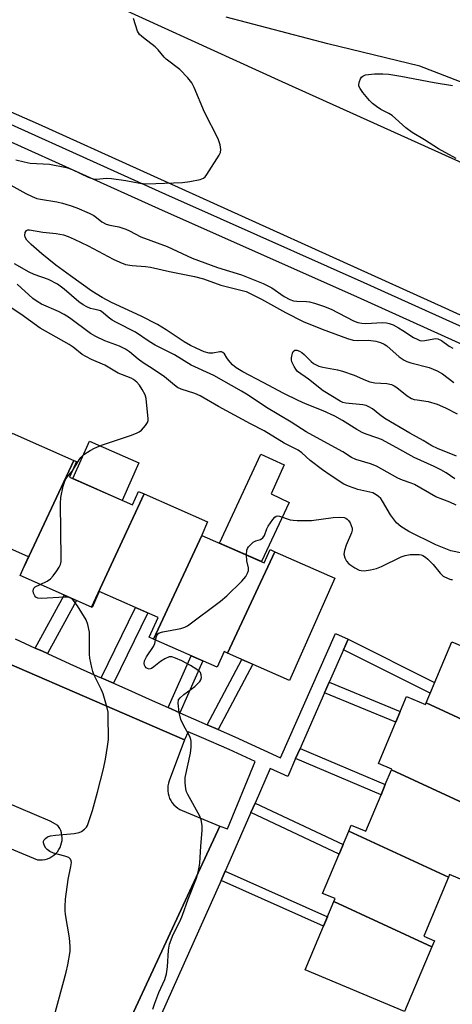
# Model space of a CAD drawing. Units: inches. Extents: x 1249765 to 1255765, y 521454 to 525454.
# Drawn here: x 1250350 to 1250472, y 522468 to 522747 of the extents above; entities that cross this region are included whole.
import ezdxf

# ---------------------------------------------------------------- set-up
doc = ezdxf.new("R2010")
doc.units = ezdxf.units.IN
doc.header["$MEASUREMENT"] = 0
for name, color, linetype in [('BLDG-Footprint', 5, 'Continuous'), ('CULTRL-Pad', 6, 'Continuous'), ('TRANS-Non Street Sidewalk', 7, 'Continuous'), ('TRANS-Parking Lot', 4, 'Continuous'), ('TRANS-Road', 130, 'Continuous'), ('TRANS-Street Sidewalk', 7, 'Continuous'), ('Undefined', 1, 'Continuous')]:
    doc.layers.add(name, color=color, linetype=linetype)

msp = doc.modelspace()

# ---------------------------------------------------------------- linework, layer by layer
at = {"layer": 'BLDG-Footprint'}
for points, elevation in [([(1250365.68, 522622.08), (1250351.68, 522592.11), (1250352.91, 522594.89), (1250335.52, 522602.56), (1250348.24, 522629.79)], 415.52), ([(1250385.56, 522612.61), (1250370.65, 522580.67), (1250350.55, 522589.55), (1250351.68, 522592.11), (1250365.68, 522622.08), (1250366.43, 522621.75), (1250364.48, 522617.35), (1250382.22, 522609.52), (1250383.91, 522613.34)], 416.15), ([(1250401.84, 522600.93), (1250388.17, 522571.64), (1250386.97, 522572.17), (1250389.44, 522577.76), (1250372.86, 522585.09), (1250370.87, 522580.57), (1250370.65, 522580.67), (1250385.56, 522612.61), (1250403.42, 522604.72), (1250401.76, 522600.96)], 417.3), ([(1250422.41, 522596.32), (1250409.03, 522567.67), (1250408.07, 522568.1), (1250406.13, 522563.71), (1250388.17, 522571.64), (1250401.84, 522600.93), (1250419.38, 522593.18), (1250421.03, 522596.93)], 418.02), ([(1250409.03, 522567.67), (1250422.41, 522596.32), (1250439.33, 522588.85), (1250426.56, 522559.93)], 418.36), ([(1250493.08, 522540.67), (1250465.06, 522553.62), (1250472.28, 522570.85), (1250500.72, 522558.93)], 419.02), ([(1250465.06, 522553.62), (1250493.08, 522540.67), (1250492.54, 522539.4), (1250488.25, 522541.2), (1250481.01, 522523.92), (1250484.8, 522522.33), (1250484.36, 522521.28), (1250455.29, 522534.71), (1250455.37, 522534.9), (1250451.61, 522536.47), (1250459.56, 522555.44), (1250464.89, 522553.21)], 419.17), ([(1250484.36, 522521.28), (1250499.77, 522514.16), (1250492.35, 522496.44), (1250471.71, 522505.11), (1250471.42, 522504.42), (1250443.26, 522517.44), (1250443.95, 522519.09), (1250448.03, 522517.38), (1250452.35, 522527.68), (1250453.55, 522530.56), (1250455.29, 522534.71)], 419.05), ([(1250471.42, 522504.42), (1250464.42, 522487.71), (1250467.39, 522486.47), (1250466.66, 522484.73), (1250439.03, 522497.5), (1250439.39, 522498.35), (1250435.88, 522499.82), (1250443.26, 522517.44)], 419.13), ([(1250466.66, 522484.73), (1250459, 522466.44), (1250430.94, 522478.19), (1250439.03, 522497.5)], 419.06)]:
    msp.add_lwpolyline(points, close=True, dxfattribs=dict(at, elevation=elevation))
at = {"layer": 'CULTRL-Pad'}
for points in [[(1250384.04, 522621.4), (1250379.36, 522610.78), (1250365.39, 522616.95), (1250370.08, 522627.57)], [(1250426.41, 522610.2), (1250418.58, 522593.53), (1250406.78, 522598.74), (1250418.46, 522623.86), (1250425.01, 522620.85), (1250421.39, 522612.61)]]:
    msp.add_lwpolyline(points, close=True, dxfattribs=at)
at = {"layer": 'TRANS-Non Street Sidewalk'}
for points in [[(1250358.26, 522567.53), (1250356.83, 522568.18), (1250354.8, 522569.1), (1250362.93, 522584.08), (1250366.4, 522582.54)], [(1250376.85, 522559.17), (1250373.37, 522560.72), (1250383.09, 522580.57), (1250386.58, 522579.02)], [(1250441.76, 522568.61), (1250443.08, 522571.59), (1250467.47, 522559.37), (1250466.21, 522556.36)], [(1250395.56, 522550.85), (1250392.3, 522552.29), (1250398.79, 522566.95), (1250402.05, 522565.51)], [(1250406.43, 522546.07), (1250403.33, 522547.43), (1250413.12, 522565.87), (1250416.21, 522564.51)], [(1250436.41, 522556.45), (1250437.73, 522559.45), (1250457.76, 522551.15), (1250456.5, 522548.13)], [(1250428.24, 522537.88), (1250429.5, 522540.74), (1250453.55, 522530.56), (1250452.35, 522527.68)], [(1250415.62, 522522.62), (1250416.8, 522525.33), (1250441.64, 522513.59), (1250440.5, 522510.86)], [(1250407.22, 522503.46), (1250408.39, 522506.07), (1250437.23, 522493.2), (1250436.13, 522490.56)]]:
    msp.add_lwpolyline(points, close=True, dxfattribs=at)
at = {"layer": 'TRANS-Parking Lot'}
for points in [[(1250321.34, 522575.96, 0), (1250396.94, 522543.15, 0), (1250392.58, 522531.61, 0), (1250392.36, 522530.92, 0), (1250392.22, 522530.21, 0), (1250392.16, 522529.49, 0), (1250392.18, 522528.76, 0), (1250392.28, 522528.05, 0), (1250392.46, 522527.34, 0), (1250392.71, 522526.66, 0), (1250393.04, 522526.02, 0), (1250393.44, 522525.41, 0), (1250393.9, 522524.85, 0), (1250394.42, 522524.35, 0), (1250394.99, 522523.9, 0), (1250395.61, 522523.52, 0), (1250396.2, 522523.24, 0), (1250406.88, 522518.81, 0), (1250363.11, 522424.53, 0)], [(1250344.04, 522513.96, 0), (1250355.46, 522509.34, 0), (1250356.16, 522509.29, 0), (1250356.86, 522509.32, 0), (1250357.55, 522509.43, 0), (1250358.22, 522509.61, 0), (1250358.87, 522509.87, 0), (1250359.49, 522510.21, 0), (1250360.06, 522510.61, 0), (1250360.58, 522511.08, 0), (1250361.05, 522511.6, 0), (1250361.45, 522512.17, 0), (1250361.79, 522512.78, 0), (1250362.05, 522513.43, 0), (1250362.24, 522514.11, 0), (1250362.35, 522514.8, 0), (1250362.38, 522515.5, 0), (1250362.33, 522516.19, 0), (1250362.2, 522516.88, 0), (1250361.99, 522517.55, 0), (1250361.71, 522518.19, 0), (1250361.19, 522519.04, 0), (1250359, 522520.26, 0), (1250327.94, 522533.38, 0)]]:
    msp.add_polyline3d(points, dxfattribs=at)
at = {"layer": 'TRANS-Road'}
for points in [[(1250867.3, 522485.68, 0), (1250805.52, 522513.52, 0), (1250804.4, 522514.03, 0), (1250756.02, 522535.83, 0), (1250754.7, 522536.43, 0), (1250751.7, 522537.78, 0), (1250627.88, 522593.64, 0), (1250621.69, 522596.4, 0), (1250570.06, 522619.41, 0), (1250565.77, 522621.38, 0), (1250470.4, 522665.09, 0), (1250355.69, 522717.09, 0), (1250235.51, 522769.92, 0)], [(1250365.79, 522755.91, 0), (1250424.37, 522729.07, 0), (1250505.87, 522692.27, 0), (1250575.24, 522661.91, 0), (1250661.89, 522622.95, 0), (1250740.03, 522586.92, 0), (1250781.77, 522569.54, 0), (1250811.4, 522560.74, 0), (1250837.44, 522554.16, 0), (1250876.12, 522537.94, 0)], [(1250865.35, 522554.91, 0), (1250778.45, 522594.05, 0), (1250687.03, 522635.14, 0), (1250579.78, 522683.07, 0), (1250489.8, 522723.19, 0), (1250463.25, 522733.38, 0), (1250437.38, 522739.73, 0), (1250408.7, 522747.27, 0)]]:
    msp.add_polyline3d(points, dxfattribs=at)
at = {"layer": 'TRANS-Street Sidewalk'}
for points in [[(1250266.63, 522753.24), (1250326.46, 522726.65), (1250391.5, 522697.29), (1250407.01, 522690.38), (1250447.54, 522672.32), (1250492.76, 522651.87)], [(1250515.76, 522636.51), (1250445.69, 522668.2), (1250389.66, 522693.17), (1250324.62, 522722.53), (1250264.82, 522749.1)], [(1250363.11, 522424.53), (1250406.88, 522518.81), (1250409.06, 522518.01), (1250416.84, 522537.06), (1250409.49, 522540.41), (1250401.74, 522543.81), (1250397.92, 522545.49), (1250396.94, 522543.15), (1250321.34, 522575.96)], [(1250349.1, 522571.69), (1250354.8, 522569.1), (1250356.83, 522568.18), (1250358.26, 522567.53), (1250364.56, 522564.69), (1250372.3, 522561.2), (1250373.37, 522560.72), (1250376.85, 522559.17), (1250380.04, 522557.74), (1250387.8, 522554.29), (1250392.3, 522552.29), (1250395.56, 522550.85), (1250403.33, 522547.43), (1250406.43, 522546.07), (1250411.11, 522544.02), (1250424.03, 522538.12), (1250439.46, 522573.18), (1250443.08, 522571.59), (1250441.76, 522568.61), (1250437.73, 522559.45), (1250436.41, 522556.45), (1250430.09, 522542.08), (1250429.5, 522540.74), (1250428.24, 522537.88), (1250426.03, 522532.86), (1250421.06, 522535.13), (1250416.8, 522525.33), (1250415.62, 522522.62), (1250409.82, 522509.27), (1250408.39, 522506.07), (1250407.22, 522503.46), (1250388.81, 522462.19)]]:
    msp.add_lwpolyline(points, dxfattribs=at)
at = {"layer": 'Undefined'}
for points, elevation in [([(1250349.34, 522706.98), (1250351.63, 522706.37), (1250353.37, 522706.02), (1250358.81, 522705.77), (1250363.57, 522704.84), (1250365.22, 522704.28), (1250369.76, 522702.08), (1250371.09, 522701.61), (1250372.08, 522701.51), (1250374.92, 522701.78), (1250376.35, 522701.73), (1250380.37, 522701.18), (1250384.33, 522700.35), (1250386.28, 522700.19), (1250396.35, 522700.59), (1250398.39, 522700.87), (1250401.28, 522701.4), (1250402.31, 522701.81), (1250402.72, 522702.16), (1250403.25, 522702.83), (1250406.73, 522708.31), (1250407.07, 522709.08), (1250407.16, 522709.88), (1250406.92, 522711.25), (1250406.4, 522712.88), (1250402.58, 522720.39), (1250399.6, 522727.4), (1250398.97, 522728.71), (1250397.89, 522730.1), (1250395.6, 522732.44), (1250391.76, 522735.39), (1250391.14, 522736), (1250389.44, 522738.04), (1250388.63, 522738.88), (1250385.29, 522741.39), (1250384.22, 522742.37), (1250383.67, 522743.33), (1250382.51, 522746.85)], 418), ([(1250473.53, 522707.34), (1250468.52, 522710.07), (1250464.65, 522712.6), (1250461.16, 522714.72), (1250459.35, 522716.03), (1250455.52, 522719.48), (1250454.59, 522720.07), (1250452.27, 522721.21), (1250451.08, 522721.99), (1250449.98, 522722.89), (1250449.12, 522723.76), (1250447.25, 522725.95), (1250446.42, 522727.08), (1250446.13, 522727.8), (1250446.12, 522728.29), (1250446.3, 522729.07), (1250446.6, 522729.82), (1250446.86, 522730.27), (1250447.19, 522730.63), (1250447.92, 522730.95), (1250450.55, 522731.3), (1250452.85, 522731.29), (1250454.53, 522731.12), (1250457.92, 522730.6), (1250467.32, 522728.77), (1250472.52, 522727.96)], 420), ([(1250347.09, 522700.27), (1250352.16, 522697.47), (1250353.96, 522696.58), (1250355.29, 522696.07), (1250356.26, 522695.83), (1250360.87, 522695.08), (1250362.52, 522694.72), (1250364.64, 522694.12), (1250366.5, 522693.44), (1250370.01, 522691.94), (1250371.32, 522691.29), (1250372.12, 522690.73), (1250373.62, 522689.44), (1250374.76, 522688.81), (1250375.85, 522688.48), (1250378.36, 522688.02), (1250380.32, 522687.4), (1250381.39, 522686.95), (1250384.59, 522685.27), (1250391.98, 522682.5), (1250399.07, 522679.2), (1250406.19, 522676.55), (1250412.98, 522674.49), (1250419.14, 522672.03), (1250421.52, 522670.85), (1250424.98, 522668.38), (1250426.61, 522667.54), (1250427.7, 522667.19), (1250428.56, 522667.03), (1250431.36, 522666.94), (1250432.19, 522666.85), (1250433.6, 522666.48), (1250436.1, 522665.67), (1250438.27, 522664.76), (1250444.56, 522661.46), (1250445.82, 522661.01), (1250446.95, 522660.83), (1250448.1, 522660.77), (1250452.78, 522660.99), (1250453.88, 522660.91), (1250454.68, 522660.76), (1250455.74, 522660.34), (1250457.28, 522659.54), (1250458.53, 522658.8), (1250461.5, 522656.84), (1250462.51, 522656.29), (1250463.3, 522655.99), (1250463.84, 522655.9), (1250464.67, 522655.91), (1250467.28, 522656.47), (1250467.83, 522656.51), (1250468.37, 522656.42), (1250469.37, 522655.91), (1250471.57, 522654.39), (1250472.57, 522653.82)], 420), ([(1250473.17, 522616.88), (1250470.69, 522618.56), (1250469.18, 522619.44), (1250467.38, 522620.37), (1250461.67, 522622.96), (1250456.84, 522625.64), (1250452.45, 522627.95), (1250451.15, 522628.49), (1250448.15, 522629.47), (1250447.07, 522629.94), (1250445.51, 522630.81), (1250441.5, 522633.38), (1250439.31, 522634.58), (1250435.98, 522636.12), (1250431.05, 522638.03), (1250428.95, 522638.98), (1250424.94, 522640.96), (1250419.12, 522644.13), (1250413.39, 522647.11), (1250411.49, 522648.25), (1250410.43, 522649.11), (1250409.31, 522650.38), (1250408.82, 522651.05), (1250408.19, 522652.16), (1250407.73, 522652.58), (1250407.35, 522652.73), (1250406.91, 522652.76), (1250404.9, 522652.35), (1250403.85, 522652.38), (1250402.48, 522652.77), (1250400.17, 522653.76), (1250398.63, 522654.51), (1250396.84, 522655.53), (1250391.71, 522659), (1250389.26, 522660.44), (1250384.69, 522662.8), (1250376.27, 522666.67), (1250373.65, 522668.06), (1250370.78, 522669.88), (1250364.74, 522674.19), (1250360.65, 522677.2), (1250356.68, 522680.41), (1250353.61, 522683.06), (1250352.46, 522684.24), (1250351.95, 522685.1), (1250351.87, 522685.62), (1250351.98, 522686.41), (1250352.33, 522687.02), (1250352.73, 522687.21), (1250353.18, 522687.23), (1250356.95, 522686.56), (1250360.69, 522686.15), (1250362.73, 522685.76), (1250364.13, 522685.3), (1250365.76, 522684.59), (1250369.75, 522682.65), (1250376.76, 522678.88), (1250378.64, 522678.06), (1250380.29, 522677.46), (1250382.18, 522677.12), (1250385.88, 522676.82), (1250387.27, 522676.63), (1250392.65, 522675.44), (1250399.7, 522674.06), (1250402.22, 522673.4), (1250407.2, 522671.61), (1250414.28, 522669.83), (1250418.62, 522667.64), (1250425.4, 522663.82), (1250430.37, 522661.29), (1250435.76, 522659.12), (1250442.93, 522656.51), (1250444.52, 522656.06), (1250445.84, 522655.95), (1250448.77, 522656.02), (1250450.84, 522655.77), (1250452.24, 522655.4), (1250453.24, 522654.93), (1250453.96, 522654.48), (1250457.48, 522651.37), (1250458.89, 522650.42), (1250459.64, 522650.03), (1250460.71, 522649.66), (1250465.89, 522648.36), (1250468.22, 522647.39), (1250469.7, 522646.58), (1250472.88, 522644.07)], 422), ([(1250473.55, 522609.47), (1250471.74, 522610.32), (1250467.85, 522611.83), (1250461.83, 522615.26), (1250460.82, 522615.68), (1250458.39, 522616.48), (1250457.08, 522617.05), (1250451.07, 522620.47), (1250449.41, 522621.11), (1250445.22, 522622.35), (1250443.99, 522622.9), (1250441.53, 522624.47), (1250439.33, 522625.75), (1250431.23, 522630.16), (1250426.95, 522632.87), (1250420.05, 522637.01), (1250414.87, 522640.56), (1250413.01, 522641.69), (1250405.16, 522646.03), (1250398.78, 522648.99), (1250394.1, 522651.88), (1250388.65, 522654.61), (1250386.92, 522655.67), (1250383.07, 522658.29), (1250377.71, 522661.02), (1250376.49, 522661.73), (1250375.35, 522662.53), (1250373.99, 522663.8), (1250373.23, 522664.32), (1250372.57, 522664.55), (1250371.21, 522664.77), (1250370.38, 522664.99), (1250369.31, 522665.43), (1250368.27, 522665.98), (1250367.11, 522666.83), (1250362.95, 522670.48), (1250361.06, 522671.82), (1250358.52, 522673.16), (1250354.53, 522674.63), (1250353.05, 522675.29), (1250348.94, 522677.58)], 420), ([(1250475.21, 522595.94), (1250472.08, 522596.56), (1250467.77, 522598.24), (1250460.19, 522602.03), (1250457.89, 522603.42), (1250456.71, 522604.51), (1250455, 522606.76), (1250452.77, 522610.58), (1250452.28, 522611.3), (1250451.68, 522611.89), (1250451, 522612.37), (1250450.01, 522612.89), (1250449.2, 522613.17), (1250445.85, 522613.9), (1250444.76, 522614.21), (1250443.16, 522614.82), (1250441.87, 522615.43), (1250437.98, 522617.93), (1250435.87, 522619.4), (1250432.34, 522622.11), (1250430.02, 522624.26), (1250428.99, 522624.97), (1250425.05, 522626.98), (1250419.38, 522630.43), (1250415.48, 522632.39), (1250406.53, 522637.33), (1250401.35, 522640.3), (1250399.78, 522641.02), (1250395.92, 522642.19), (1250394.96, 522642.69), (1250394.07, 522643.35), (1250391.22, 522645.74), (1250388.02, 522647.87), (1250385.24, 522649.6), (1250383.85, 522650.66), (1250381.36, 522652.73), (1250380.29, 522653.49), (1250378.54, 522654.39), (1250374.45, 522655.84), (1250371.86, 522657.05), (1250370.39, 522657.96), (1250364.45, 522662.33), (1250362.97, 522663.32), (1250361.4, 522664.12), (1250356.58, 522666.25), (1250355.31, 522666.92), (1250354.14, 522667.8), (1250349.65, 522671.88)], 418), ([(1250365.29, 522619.18), (1250367.15, 522622.25), (1250367.68, 522622.96), (1250368.54, 522623.72), (1250370.26, 522624.85), (1250371.53, 522625.56), (1250373.49, 522626.44), (1250381.71, 522629.12), (1250383.34, 522629.78), (1250384.11, 522630.18), (1250384.81, 522630.67), (1250385.92, 522631.91), (1250386.48, 522632.83), (1250386.62, 522633.34), (1250386.66, 522633.87), (1250386.12, 522639.6), (1250385.77, 522640.62), (1250384.96, 522642.13), (1250384.2, 522643.33), (1250383.44, 522644.2), (1250382.54, 522644.94), (1250381.89, 522645.31), (1250378.21, 522646.75), (1250374.39, 522649.01), (1250370.69, 522650.55), (1250369.21, 522651.3), (1250368.04, 522652.02), (1250365.51, 522654.03), (1250364.4, 522654.82), (1250359.19, 522657.7), (1250356.22, 522659.48), (1250350.76, 522663.4), (1250347.14, 522665.78)], 416), ([(1250473.66, 522623.32), (1250468.29, 522625.45), (1250466.64, 522626.24), (1250464.25, 522627.73), (1250460.47, 522629.78), (1250453.45, 522633.91), (1250452, 522634.93), (1250449.94, 522636.63), (1250448.95, 522637.26), (1250448.17, 522637.56), (1250447.19, 522637.78), (1250442.45, 522638.21), (1250441.57, 522638.48), (1250440.86, 522638.82), (1250436, 522641.72), (1250431.89, 522644.99), (1250428.82, 522647.21), (1250428.27, 522647.89), (1250427.8, 522648.64), (1250427.19, 522649.96), (1250427.1, 522650.51), (1250427.1, 522651.06), (1250427.37, 522652.39), (1250427.58, 522652.83), (1250428.01, 522653.19), (1250428.61, 522653.2), (1250429.31, 522652.94), (1250430.01, 522652.53), (1250430.68, 522652.03), (1250432.68, 522650.01), (1250433.31, 522649.47), (1250434.04, 522649.05), (1250434.82, 522648.73), (1250435.97, 522648.44), (1250440.09, 522647.66), (1250441.52, 522647.3), (1250444.78, 522646.16), (1250447.96, 522644.73), (1250449.23, 522644.26), (1250450.6, 522644.04), (1250453.98, 522643.81), (1250455.33, 522643.49), (1250456.1, 522643.14), (1250456.82, 522642.7), (1250459.73, 522640.37), (1250460.93, 522639.6), (1250461.74, 522639.33), (1250462.58, 522639.16), (1250465.69, 522638.76), (1250468.22, 522637.93), (1250470.55, 522636.94), (1250473.79, 522635.2)], 424), ([(1250356.15, 522587.07), (1250358.18, 522587.98), (1250359.12, 522588.62), (1250359.88, 522589.49), (1250360.93, 522590.92), (1250361.57, 522591.9), (1250361.93, 522592.67), (1250362.08, 522593.52), (1250362.11, 522594.4), (1250361.94, 522609.88), (1250362.01, 522611.66), (1250362.71, 522614.86), (1250363.25, 522616.54), (1250363.69, 522617.26), (1250365.29, 522619.18)], 416), ([(1250414.38, 522595.39), (1250414.5, 522596.74), (1250414.69, 522597.23), (1250414.96, 522597.67), (1250415.67, 522598.47), (1250416.28, 522598.98), (1250417.02, 522599.34), (1250418.36, 522599.77), (1250419.01, 522600.19), (1250419.43, 522600.86), (1250420.1, 522602.76), (1250420.48, 522603.54), (1250421.8, 522605.44), (1250422.35, 522606.05), (1250422.74, 522606.34), (1250423.19, 522606.46), (1250423.69, 522606.39), (1250426.73, 522605.31), (1250427.59, 522605.17), (1250428.73, 522605.11), (1250432.77, 522605.16), (1250438.89, 522606), (1250440.62, 522606.1), (1250441.95, 522605.93), (1250442.43, 522605.77), (1250442.84, 522605.49), (1250443.18, 522605.11), (1250443.61, 522604.43), (1250443.96, 522603.69), (1250444.19, 522602.94), (1250444.2, 522602.43), (1250444, 522601.66), (1250442.54, 522598.17), (1250442.02, 522596.64), (1250441.88, 522595.6), (1250442.11, 522594.6), (1250442.57, 522593.65), (1250443.28, 522592.85), (1250444.95, 522591.76), (1250446.21, 522591.13), (1250446.73, 522590.98), (1250447.59, 522590.95), (1250449.35, 522591.22), (1250451.11, 522591.6), (1250452.5, 522592.09), (1250458.07, 522594.84), (1250459.16, 522595.28), (1250460.56, 522595.53), (1250463.12, 522595.55), (1250463.66, 522595.46), (1250464.17, 522595.27), (1250464.87, 522594.79), (1250465.54, 522594.21), (1250467.02, 522592.74), (1250469.02, 522590.22), (1250469.85, 522589.45), (1250471.28, 522588.71), (1250472.04, 522588.49), (1250472.55, 522588.46)], 418), ([(1250388.76, 522571.38), (1250389.11, 522572.68), (1250389.37, 522573.09), (1250389.76, 522573.36), (1250390.78, 522573.66), (1250395.91, 522574.61), (1250397.02, 522574.96), (1250397.79, 522575.36), (1250407.05, 522582.35), (1250408.88, 522583.86), (1250413.07, 522587.97), (1250414.16, 522589.32), (1250414.72, 522590.29), (1250414.92, 522591.03), (1250414.93, 522591.78), (1250414.51, 522593.69), (1250414.38, 522595.39)], 418), ([(1250360.11, 522465.08), (1250363.54, 522477.54), (1250363.98, 522479.64), (1250364.62, 522483.38), (1250364.67, 522484.85), (1250364.49, 522487.23), (1250363.34, 522493.86), (1250363.22, 522495), (1250363.2, 522496.13), (1250363.36, 522498.16), (1250364.07, 522503.75), (1250364.87, 522507.44), (1250365, 522508.53), (1250364.93, 522509.02), (1250364.75, 522509.45), (1250364.24, 522509.96), (1250363.19, 522510.36), (1250359.97, 522511.17), (1250358.89, 522511.69), (1250358.16, 522512.18), (1250357.76, 522512.57), (1250357.37, 522513.29), (1250357.17, 522514.07), (1250357.16, 522514.57), (1250357.32, 522514.99), (1250357.65, 522515.34), (1250358.3, 522515.77), (1250359.07, 522516.06), (1250360.51, 522516.28), (1250365.75, 522516.7), (1250367.15, 522516.98), (1250367.86, 522517.33), (1250368.71, 522517.95), (1250369.24, 522518.51), (1250369.53, 522519), (1250369.96, 522520.09), (1250370.94, 522523.2), (1250372.38, 522528.37), (1250374.05, 522534.96), (1250374.64, 522537.7), (1250375.22, 522541.32), (1250375.45, 522543.29), (1250375.4, 522550.14), (1250375.33, 522551.03), (1250375.1, 522552.19), (1250374, 522556.18), (1250373.42, 522557.52), (1250371.33, 522561.67), (1250371.02, 522562.48), (1250370.72, 522563.62), (1250370.2, 522566.23), (1250370.06, 522567.4), (1250370.12, 522572.46), (1250370.06, 522573.63), (1250369.65, 522575.77), (1250369.12, 522577.05), (1250366.75, 522580.99), (1250365.51, 522582.58), (1250365.12, 522582.96), (1250364.69, 522583.25), (1250363.93, 522583.43), (1250363.09, 522583.46), (1250356.53, 522583.05), (1250355.55, 522583.18), (1250354.94, 522583.49), (1250354.65, 522583.86), (1250354.35, 522584.56), (1250354.23, 522585.3), (1250354.29, 522585.75), (1250354.44, 522586.03), (1250354.8, 522586.37), (1250356.15, 522587.07)], 416), ([(1250388, 522467.15), (1250388.52, 522468.81), (1250389.65, 522471.79), (1250391.33, 522475.49), (1250391.87, 522477.06), (1250392.14, 522479.05), (1250392.36, 522483.76), (1250392.67, 522485.5), (1250393.7, 522488.19), (1250395.64, 522492.07), (1250396.31, 522493.7), (1250397.93, 522498.2), (1250400.31, 522504.13), (1250400.79, 522505.8), (1250401.08, 522507.23), (1250401.22, 522508.4), (1250401.5, 522513.14), (1250401.92, 522517.58), (1250401.89, 522519), (1250401.59, 522520.62), (1250401.24, 522521.67), (1250397.86, 522527.76), (1250397.51, 522528.52), (1250397.25, 522529.33), (1250397.06, 522531.08), (1250397.09, 522532.56), (1250398.56, 522539.46), (1250398.74, 522541.13), (1250398.76, 522542.77), (1250398.68, 522543.29), (1250398.4, 522544.08), (1250396.61, 522547.35), (1250395.88, 522548.95), (1250395.4, 522550.95), (1250395.08, 522553.54), (1250395.25, 522554.45), (1250395.67, 522555.05), (1250396.75, 522555.98), (1250399.81, 522558.29), (1250400.67, 522559.06), (1250401.25, 522559.68), (1250401.55, 522560.12), (1250401.72, 522560.81), (1250401.64, 522561.52), (1250401.37, 522562.17), (1250401.02, 522562.58), (1250400.36, 522563.09), (1250398.64, 522564.13), (1250396.13, 522565.48), (1250394.35, 522566.28), (1250393.33, 522566.59), (1250392.57, 522566.59), (1250391.33, 522566.06), (1250390.13, 522565.29), (1250388.28, 522563.78), (1250387.58, 522563.32), (1250386.9, 522563.18), (1250386.49, 522563.31), (1250386.11, 522563.55), (1250385.79, 522563.86), (1250385.59, 522564.27), (1250385.54, 522564.76), (1250385.66, 522565.53), (1250386.18, 522566.58), (1250388.17, 522569.58), (1250388.51, 522570.37), (1250388.76, 522571.38)], 418)]:
    msp.add_lwpolyline(points, dxfattribs=dict(at, elevation=elevation))

doc.saveas('drawing.dxf')
